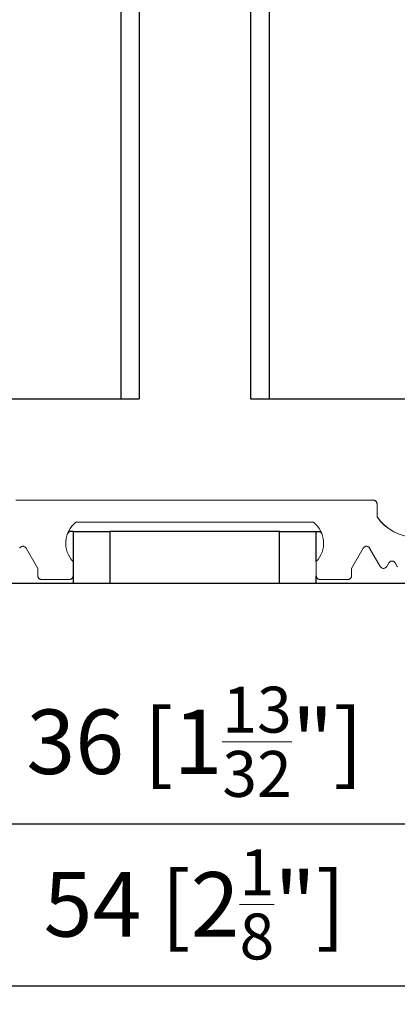
# Model space of a CAD drawing. Extents: x -65 to 218, y -57 to 313.
# Drawn here: x 128 to 149, y 36 to 89 of the extents above; entities that cross this region are included whole.
import ezdxf

# ---------------------------------------------------------------- set-up
doc = ezdxf.new("R2010")
doc.units = 0
doc.layers.get('0').update_dxf_attribs({"linetype": 'CONTINUOUS'})
doc.layers.get('Defpoints').update_dxf_attribs({"linetype": 'CONTINUOUS'})
for name, color, linetype, lineweight in [('HAWA1', 2, 'CONTINUOUS', 0), ('Hawa2', 9, 'CONTINUOUS', 0), ('Hawa4', 4, 'CONTINUOUS', 0)]:
    doc.layers.add(name, color=color, linetype=linetype, lineweight=lineweight)
doc.layers.add('Hawa5', color=1, linetype='CONTINUOUS')
doc.layers.add('Hawa6', color=3, linetype='CONTINUOUS')
doc.styles.add('Beschlag', font='ARIAL.TTF', dxfattribs={"width": 0.9})
doc.dimstyles.new('HAWA-Strich', dxfattribs={"dimtxt": 3.5, "dimasz": 2, "dimexe": 1, "dimexo": 2, "dimgap": 1, "dimtad": 1, "dimdec": 1, "dimdsep": 46, "dimtxsty": 'Beschlag', "dimblk1": 'OBLIQUE', "dimblk2": 'OBLIQUE', "dimsah": 1, "dimcen": 0, "dimdle": 1, "dimclrd": 256, "dimclre": 256, "dimclrt": 256, "dimadec": 1, "dimazin": 2, "dimtfac": 0.711429, "dimtdec": 1, "dimtmove": 0, "dimatfit": 3, "dimldrblk": 'OBLIQUE', "dimfxl": 1, "dimtolj": 1, "dimarcsym": 0})

# ---------------------------------------------------------------- blocks, each defined once
blk = doc.blocks.new('_Oblique')
at = {"color": 0, "lineweight": -2}
blk.add_line((-0.5, -0.5), (0.5, 0.5), dxfattribs=at)
blk = doc.blocks.new('*D38')
at = {"layer": 'Defpoints', "color": 0}
for p in [(110.946, 58.429), (164.946, 58.429), (164.946, 36.581)]:
    blk.add_point(p, dxfattribs=at)
at = {"layer": 'HAWA1', "lineweight": -2}
for p, q in [((110.946, 56.429), (110.946, 35.581)), ((164.946, 56.429), (164.946, 35.581)), ((109.946, 36.581), (165.946, 36.581))]:
    blk.add_line(p, q, dxfattribs=at)
at = {"layer": 'HAWA1', "lineweight": -2, "xscale": 2, "yscale": 2, "zscale": 2, "rotation": 180}
blk.add_blockref('_Oblique', (110.946, 36.581), dxfattribs=at)
at = {"layer": 'HAWA1', "lineweight": -2, "xscale": 2, "yscale": 2, "zscale": 2}
blk.add_blockref('_Oblique', (164.946, 36.581), dxfattribs=at)
at = {"layer": 'HAWA1', "insert": (137.946, 41.003), "char_height": 3.5, "attachment_point": 5, "style": 'Beschlag'}
blk.add_mtext('\\A1;54 [2{\\H0.711429x;\\S1/8;}"]', dxfattribs=at)
blk = doc.blocks.new('*D42')
at = {"layer": 'Defpoints', "color": 0}
for p in [(155.98, 139.584), (119.931, 139.408), (155.977, 45.377)]:
    blk.add_point(p, dxfattribs=at)
at = {"layer": 'HAWA1', "lineweight": -2}
for p, q in [((119.931, 137.408), (119.928, 44.378)), ((155.98, 137.584), (155.977, 44.377)), ((118.928, 45.378), (156.977, 45.377))]:
    blk.add_line(p, q, dxfattribs=at)
at = {"layer": 'HAWA1', "lineweight": -2, "xscale": 2, "yscale": 2, "zscale": 2}
for p, rotation in [((119.928, 45.378), 179.998092), ((155.977, 45.377), 359.998092)]:
    blk.add_blockref('_Oblique', p, dxfattribs=dict(at, rotation=rotation))
at = {"layer": 'HAWA1', "insert": (137.953, 49.823), "char_height": 3.5, "attachment_point": 5, "rotation": 359.9981, "style": 'Beschlag'}
blk.add_mtext('\\A1;36 [1{\\H0.711429x;\\S13/32;}"]', dxfattribs=at)

msp = doc.modelspace()

# ---------------------------------------------------------------- linework, layer by layer
at = {"layer": 'Hawa2', "color": 9, "ltscale": 0.485}
msp.add_line((128.246403, 62.928534), (147.646403, 62.928534), dxfattribs=at)
at = {"layer": 'Hawa2', "color": 9, "ltscale": 0.000491}
for p, q in [((147.646403, 62.928534), (147.666006, 62.927573)), ((147.666006, 62.927573), (147.685421, 62.924693)), ((147.685421, 62.924693), (147.704459, 62.91992)), ((147.704459, 62.91992), (147.72294, 62.91331)), ((147.72294, 62.91331), (147.740682, 62.904917)), ((147.740682, 62.904917), (147.757517, 62.894827)), ((147.757517, 62.894827), (147.773281, 62.883135)), ((147.773281, 62.883135), (147.787824, 62.869956)), ((147.787824, 62.869956), (147.801005, 62.855414)), ((147.801005, 62.855414), (147.812697, 62.839648)), ((147.812697, 62.839648), (147.822788, 62.822813)), ((147.822788, 62.822813), (147.831179, 62.805071)), ((147.831179, 62.805071), (147.837791, 62.786589)), ((147.837791, 62.786589), (147.84256, 62.767554)), ((147.84256, 62.767554), (147.84544, 62.748137)), ((147.84544, 62.748137), (147.846402, 62.728533)), ((129.430785, 58.808527), (129.429822, 58.828131)), ((129.433665, 58.789113), (129.430785, 58.808527)), ((129.438434, 58.770073), (129.433665, 58.789113)), ((129.445047, 58.751595), (129.438434, 58.770073)), ((131.337791, 58.770073), (131.331179, 58.751595)), ((131.34256, 58.789113), (131.337791, 58.770073)), ((131.34544, 58.808527), (131.34256, 58.789113)), ((131.346403, 58.828131), (131.34544, 58.808527)), ((144.547366, 58.808527), (144.546403, 58.828131)), ((144.550246, 58.789113), (144.547366, 58.808527)), ((144.555015, 58.770073), (144.550246, 58.789113)), ((144.561627, 58.751595), (144.555015, 58.770073)), ((146.454372, 58.770073), (146.44776, 58.751595)), ((146.459141, 58.789113), (146.454372, 58.770073)), ((146.46202, 58.808527), (146.459141, 58.789113)), ((146.462983, 58.828131), (146.46202, 58.808527)), ((129.453438, 58.733851), (129.445047, 58.751595)), ((129.463528, 58.717017), (129.453438, 58.733851)), ((129.47522, 58.701252), (129.463528, 58.717017)), ((129.488401, 58.686709), (129.47522, 58.701252)), ((129.502943, 58.673529), (129.488401, 58.686709)), ((129.518708, 58.661837), (129.502943, 58.673529)), ((129.535543, 58.651747), (129.518708, 58.661837)), ((129.553286, 58.643355), (129.535543, 58.651747)), ((129.571765, 58.636742), (129.553286, 58.643355)), ((129.590804, 58.631974), (129.571765, 58.636742)), ((129.610218, 58.629094), (129.590804, 58.631974)), ((129.629822, 58.62813), (129.610218, 58.629094)), ((131.166006, 58.629094), (131.146403, 58.62813)), ((131.185421, 58.631974), (131.166006, 58.629094)), ((131.20446, 58.636742), (131.185421, 58.631974)), ((131.22294, 58.643355), (131.20446, 58.636742)), ((131.240682, 58.651747), (131.22294, 58.643355)), ((131.257517, 58.661837), (131.240682, 58.651747)), ((131.273281, 58.673529), (131.257517, 58.661837)), ((131.287824, 58.686709), (131.273281, 58.673529)), ((131.301005, 58.701252), (131.287824, 58.686709)), ((131.312697, 58.717017), (131.301005, 58.701252)), ((131.322787, 58.733851), (131.312697, 58.717017)), ((131.331179, 58.751595), (131.322787, 58.733851)), ((144.570019, 58.733851), (144.561627, 58.751595)), ((144.580109, 58.717017), (144.570019, 58.733851)), ((144.591801, 58.701252), (144.580109, 58.717017)), ((144.604982, 58.686709), (144.591801, 58.701252)), ((144.619524, 58.673529), (144.604982, 58.686709)), ((144.635289, 58.661837), (144.619524, 58.673529)), ((144.652124, 58.651747), (144.635289, 58.661837)), ((144.669866, 58.643355), (144.652124, 58.651747)), ((144.688346, 58.636742), (144.669866, 58.643355)), ((144.707385, 58.631974), (144.688346, 58.636742)), ((144.726799, 58.629094), (144.707385, 58.631974)), ((144.746403, 58.62813), (144.726799, 58.629094)), ((146.282587, 58.629094), (146.262984, 58.62813)), ((146.302001, 58.631974), (146.282587, 58.629094)), ((146.32104, 58.636742), (146.302001, 58.631974)), ((146.339521, 58.643355), (146.32104, 58.636742)), ((146.357263, 58.651747), (146.339521, 58.643355)), ((146.374098, 58.661837), (146.357263, 58.651747)), ((146.389862, 58.673529), (146.374098, 58.661837)), ((146.404405, 58.686709), (146.389862, 58.673529)), ((146.417586, 58.701252), (146.404405, 58.686709)), ((146.429278, 58.717017), (146.417586, 58.701252)), ((146.439368, 58.733851), (146.429278, 58.717017)), ((146.44776, 58.751595), (146.439368, 58.733851))]:
    msp.add_line(p, q, dxfattribs=at)
at = {"layer": 'Hawa2', "color": 9, "ltscale": 0.017603}
msp.add_line((147.846402, 62.728533), (147.846402, 62.024432), dxfattribs=at)
at = {"layer": 'Hawa2', "color": 9, "ltscale": 0.007691}
for p, q in [((147.846402, 62.024432), (148.037193, 61.783095)), ((148.037193, 61.783095), (148.255554, 61.56639)), ((148.255554, 61.56639), (148.498334, 61.377444)), ((148.498334, 61.377444), (148.762027, 61.218985)), ((148.762027, 61.218985), (149.042822, 61.093302))]:
    msp.add_line(p, q, dxfattribs=at)
at = {"layer": 'Hawa2', "color": 9, "ltscale": 0.003759}
for p, q in [((131.2792, 61.51824), (131.189498, 61.397593)), ((131.049843, 61.13177), (131.001391, 60.989451)), ((131.189498, 61.397593), (131.112771, 61.268305)), ((144.780035, 61.268305), (144.703307, 61.397593)), ((144.891415, 60.989451), (144.842962, 61.13177)), ((130.947286, 60.543318), (130.960315, 60.393544)), ((130.960315, 60.393544), (130.988783, 60.245923)), ((144.904023, 60.245923), (144.93249, 60.393544)), ((144.93249, 60.393544), (144.945519, 60.543318)), ((131.090645, 59.963454), (131.162944, 59.831639)), ((144.729861, 59.831639), (144.802161, 59.963454))]:
    msp.add_line(p, q, dxfattribs=at)
at = {"layer": 'Hawa2', "color": 9, "ltscale": 0.003758}
for p, q in [((131.380911, 61.628951), (131.2792, 61.51824)), ((131.493539, 61.728533), (131.380911, 61.628951)), ((144.511894, 61.628951), (144.399266, 61.728533)), ((144.613606, 61.51824), (144.511894, 61.628951)), ((144.703307, 61.397593), (144.613606, 61.51824)), ((131.001391, 60.989451), (130.967935, 60.842883)), ((131.112771, 61.268305), (131.049843, 61.13177)), ((144.842962, 61.13177), (144.780035, 61.268305)), ((144.924871, 60.842883), (144.891415, 60.989451)), ((130.949835, 60.693636), (130.947286, 60.543318)), ((130.967935, 60.842883), (130.949835, 60.693636)), ((144.94297, 60.693636), (144.924871, 60.842883)), ((144.945519, 60.543318), (144.94297, 60.693636)), ((130.988783, 60.245923), (131.032382, 60.102044)), ((131.032382, 60.102044), (131.090645, 59.963454)), ((131.162944, 59.831639), (131.248503, 59.70802)), ((144.644302, 59.70802), (144.729861, 59.831639)), ((144.802161, 59.963454), (144.860424, 60.102044)), ((144.860424, 60.102044), (144.904023, 60.245923)), ((131.248503, 59.70802), (131.346403, 59.593926)), ((144.546403, 59.593926), (144.644302, 59.70802))]:
    msp.add_line(p, q, dxfattribs=at)
at = {"layer": 'Hawa2', "color": 9, "ltscale": 0.322643}
msp.add_line((144.399266, 61.728533), (131.493539, 61.728533), dxfattribs=at)
at = {"layer": 'Hawa2', "color": 9, "ltscale": 0.000654}
for p, q in [((128.48011, 60.369956), (128.462861, 60.350287)), ((128.499779, 60.387206), (128.48011, 60.369956)), ((128.521531, 60.40174), (128.499779, 60.387206)), ((128.544995, 60.41331), (128.521531, 60.40174)), ((128.569768, 60.421719), (128.544995, 60.41331)), ((128.595427, 60.426823), (128.569768, 60.421719)), ((128.621532, 60.428534), (128.595427, 60.426823)), ((128.647637, 60.426823), (128.621532, 60.428534)), ((128.673295, 60.421719), (128.647637, 60.426823)), ((128.698069, 60.41331), (128.673295, 60.421719)), ((128.721532, 60.40174), (128.698069, 60.41331)), ((128.743284, 60.387206), (128.721532, 60.40174)), ((128.762953, 60.369956), (128.743284, 60.387206)), ((128.780202, 60.350287), (128.762953, 60.369956)), ((147.129853, 60.369956), (147.112603, 60.350287)), ((147.149522, 60.387206), (147.129853, 60.369956)), ((147.171274, 60.40174), (147.149522, 60.387206)), ((147.194738, 60.41331), (147.171274, 60.40174)), ((147.21951, 60.421719), (147.194738, 60.41331)), ((147.245169, 60.426823), (147.21951, 60.421719)), ((147.271274, 60.428534), (147.245169, 60.426823)), ((147.297379, 60.426823), (147.271274, 60.428534)), ((147.323037, 60.421719), (147.297379, 60.426823)), ((147.347811, 60.41331), (147.323037, 60.421719)), ((147.371274, 60.40174), (147.347811, 60.41331)), ((147.393027, 60.387206), (147.371274, 60.40174)), ((147.412695, 60.369956), (147.393027, 60.387206)), ((147.429944, 60.350287), (147.412695, 60.369956)), ((128.462861, 60.350287), (128.448326, 60.328534)), ((128.794737, 60.328534), (128.780202, 60.350287)), ((147.112603, 60.350287), (147.098068, 60.328534)), ((147.444479, 60.328534), (147.429944, 60.350287)), ((148.036364, 59.306782), (148.021829, 59.328534)), ((148.053613, 59.287112), (148.036364, 59.306782)), ((148.353705, 59.306782), (148.336456, 59.287112)), ((148.36824, 59.328534), (148.353705, 59.306782)), ((148.498244, 59.550286), (148.48371, 59.528534)), ((148.515494, 59.569956), (148.498244, 59.550286)), ((148.535162, 59.587204), (148.515494, 59.569956)), ((148.556915, 59.601738), (148.535162, 59.587204)), ((148.580378, 59.61331), (148.556915, 59.601738)), ((148.60515, 59.62172), (148.580378, 59.61331)), ((148.630809, 59.626824), (148.60515, 59.62172)), ((148.656915, 59.628535), (148.630809, 59.626824)), ((148.68302, 59.626824), (148.656915, 59.628535)), ((148.708678, 59.62172), (148.68302, 59.626824)), ((148.733451, 59.61331), (148.708678, 59.62172)), ((148.756914, 59.601738), (148.733451, 59.61331)), ((148.778667, 59.587204), (148.756914, 59.601738)), ((148.798336, 59.569956), (148.778667, 59.587204)), ((148.815585, 59.550286), (148.798336, 59.569956)), ((148.830119, 59.528534), (148.815585, 59.550286)), ((148.960124, 59.306782), (148.945589, 59.328534)), ((148.073282, 59.269864), (148.053613, 59.287112)), ((148.095035, 59.25533), (148.073282, 59.269864)), ((148.118498, 59.243758), (148.095035, 59.25533)), ((148.143271, 59.235348), (148.118498, 59.243758)), ((148.168929, 59.230244), (148.143271, 59.235348)), ((148.195034, 59.228533), (148.168929, 59.230244)), ((148.221139, 59.230244), (148.195034, 59.228533)), ((148.246798, 59.235348), (148.221139, 59.230244)), ((148.271571, 59.243758), (148.246798, 59.235348)), ((148.295035, 59.25533), (148.271571, 59.243758)), ((148.316787, 59.269864), (148.295035, 59.25533)), ((148.336456, 59.287112), (148.316787, 59.269864))]:
    msp.add_line(p, q, dxfattribs=at)
at = {"layer": 'Hawa2', "color": 9, "ltscale": 0.031754}
for p, q in [((129.429822, 59.228533), (128.794737, 60.328534)), ((147.098068, 60.328534), (146.462983, 59.228533))]:
    msp.add_line(p, q, dxfattribs=at)
at = {"layer": 'Hawa2', "color": 9, "ltscale": 0.028868}
msp.add_line((148.021829, 59.328534), (147.444479, 60.328534), dxfattribs=at)
at = {"layer": 'Hawa2', "color": 9, "ltscale": 0.019145}
for p, q in [((131.346403, 59.593926), (131.346403, 58.828131)), ((144.546403, 58.828131), (144.546403, 59.593926))]:
    msp.add_line(p, q, dxfattribs=at)
at = {"layer": 'Hawa2', "color": 9, "ltscale": 0.005774}
for p, q in [((148.48371, 59.528534), (148.36824, 59.328534)), ((148.945589, 59.328534), (148.830119, 59.528534))]:
    msp.add_line(p, q, dxfattribs=at)
at = {"layer": 'Hawa2', "color": 9, "ltscale": 0.01001}
for p, q in [((129.429822, 58.828131), (129.429822, 59.228533)), ((146.462983, 59.228533), (146.462983, 58.828131))]:
    msp.add_line(p, q, dxfattribs=at)
at = {"layer": 'Hawa2', "color": 9, "ltscale": 0.037915}
for p, q in [((131.146403, 58.62813), (129.629822, 58.62813)), ((146.262984, 58.62813), (144.746403, 58.62813))]:
    msp.add_line(p, q, dxfattribs=at)
at = {"layer": 'Hawa4', "color": 4, "ltscale": 0.485}
msp.add_line((147.646403, 62.928534), (128.246403, 62.928534), dxfattribs=at)
at = {"layer": 'Hawa4', "color": 4, "ltscale": 0.017603}
msp.add_line((147.846402, 62.728534), (147.846402, 62.024432), dxfattribs=at)
at = {"layer": 'Hawa4', "color": 4, "ltscale": 0.322643}
msp.add_line((144.399267, 61.728534), (131.493539, 61.728534), dxfattribs=at)
at = {"layer": 'Hawa4', "color": 4, "ltscale": 0.031754}
for p, q in [((129.429822, 59.228534), (128.794737, 60.328534)), ((146.462983, 59.228534), (147.098069, 60.328534))]:
    msp.add_line(p, q, dxfattribs=at)
at = {"layer": 'Hawa4', "color": 4, "ltscale": 0.028868}
msp.add_line((147.444479, 60.328534), (148.021829, 59.328534), dxfattribs=at)
at = {"layer": 'Hawa4', "color": 4, "ltscale": 0.019145}
for p, q in [((131.346403, 59.593926), (131.346403, 58.828132)), ((144.546403, 59.593926), (144.546403, 58.828132))]:
    msp.add_line(p, q, dxfattribs=at)
at = {"layer": 'Hawa4', "color": 4, "ltscale": 0.005774}
for p, q in [((148.36824, 59.328534), (148.48371, 59.528535)), ((148.830119, 59.528535), (148.945589, 59.328534))]:
    msp.add_line(p, q, dxfattribs=at)
at = {"layer": 'Hawa4', "color": 4, "ltscale": 0.01001}
for p, q in [((129.429822, 59.228534), (129.429822, 58.828132)), ((146.462983, 59.228534), (146.462983, 58.828132))]:
    msp.add_line(p, q, dxfattribs=at)
at = {"layer": 'Hawa4', "color": 4, "ltscale": 0.037915}
for p, q in [((129.629822, 58.628131), (131.146403, 58.628131)), ((144.746403, 58.628131), (146.262984, 58.628131))]:
    msp.add_line(p, q, dxfattribs=at)
at = {"layer": 'Hawa4', "color": 4}
for centre, radius, start, end in [((147.646403, 62.728534), 0.2, 0, 90.000003), ((149.946403, 63.488536), 2.56, 214.883912, 325.116076), ((132.396403, 60.593924), 1.45, 128.510977, 223.602811), ((143.496403, 60.593924), 1.45, 316.397175, 51.489018), ((128.621532, 60.228534), 0.2, 30, 149.999997), ((147.271274, 60.228534), 0.2, 30, 149.999997), ((148.195034, 59.428534), 0.2, 209.999999, 329.999989), ((148.656915, 59.428534), 0.2, 30, 149.999997), ((129.629822, 58.828132), 0.2, 180.000005, 270.000001), ((131.146403, 58.828132), 0.2, 270.000001, 0), ((144.746403, 58.828132), 0.2, 180.000005, 270.000001), ((146.262984, 58.828132), 0.2, 270.000001, 0)]:
    msp.add_arc(centre, radius, start, end, dxfattribs=at)
at = {"layer": 'Hawa5', "color": 1}
for p, q in [((133.931403, 143.430343), (133.931403, 68.428534)), ((134.931403, 143.430342), (134.931403, 68.428534)), ((140.981403, 143.430342), (140.981403, 68.428534)), ((141.981403, 143.430343), (141.981403, 68.428534)), ((104.931401, 68.428534), (134.931403, 68.428534)), ((140.981403, 68.428534), (170.981405, 68.428534)), ((97.956403, 58.428534), (177.956403, 58.428534))]:
    msp.add_line(p, q, dxfattribs=at)
at = {"layer": 'Hawa6', "color": 3, "ltscale": 0.005}
for p, q in [((131.346403, 61.228533), (131.146403, 61.228533)), ((144.546403, 61.228533), (144.746403, 61.228533))]:
    msp.add_line(p, q, dxfattribs=at)
at = {"layer": 'Hawa6', "color": 3, "ltscale": 0.040865}
msp.add_line((131.346403, 61.228534), (131.346403, 59.593926), dxfattribs=at)
at = {"layer": 'Hawa6', "color": 3, "ltscale": 0.05}
for p, q in [((131.346403, 61.228533), (133.346403, 61.228533)), ((142.546403, 61.228533), (144.546403, 61.228533))]:
    msp.add_line(p, q, dxfattribs=at)
at = {"layer": 'Hawa6', "color": 3, "ltscale": 0.07}
for p, q in [((131.346403, 61.228533), (131.346403, 58.428534)), ((133.346403, 61.228533), (133.346403, 58.428534)), ((142.546403, 58.428534), (142.546403, 61.228533))]:
    msp.add_line(p, q, dxfattribs=at)
at = {"layer": 'Hawa6', "color": 3, "ltscale": 0.23}
msp.add_line((142.546403, 61.228533), (133.346403, 61.228533), dxfattribs=at)
at = {"layer": 'Hawa6', "color": 3, "ltscale": 0.040861}
msp.add_line((144.546403, 59.594075), (144.546403, 61.228533), dxfattribs=at)
at = {"layer": 'Hawa6', "color": 3, "ltscale": 0.00999}
for p, q in [((131.346403, 58.828132), (131.346403, 58.428534)), ((144.546403, 58.428534), (144.546403, 58.828132))]:
    msp.add_line(p, q, dxfattribs=at)
at = {"layer": 'Hawa6', "color": 3, "ltscale": 0.009859}
msp.add_line((144.546403, 58.428534), (144.546403, 58.822894), dxfattribs=at)
at = {"layer": 'Hawa6', "color": 3}
for centre, start, end in [((132.196403, 60.228533), 136.397184, 142.899578), ((143.696403, 60.228533), 36.870137, 43.602818)]:
    msp.add_arc(centre, 1.45, start, end, dxfattribs=at)

# ---------------------------------------------------------------- dimensions: what is measured, and where the dimension line sits
at = {"layer": 'HAWA1', "color": 0}
dim = msp.add_linear_dim(base=(155.976582, 45.377243), p1=(119.931403, 139.407622), p2=(155.979719, 139.584369), angle=359.998092, dimstyle='HAWA-Strich', dxfattribs=at)
dim.commit()
dim.dimension.update_dxf_attribs({"geometry": '*D42', "text_midpoint": (137.952575, 49.823043), "oblique_angle": 89.999523})
dim = msp.add_aligned_dim(p1=(110.946403, 58.428534), p2=(164.946403, 58.428534), distance=-21.848014, dimstyle='HAWA-Strich', dxfattribs=at)
dim.commit()
dim.dimension.update_dxf_attribs({"geometry": '*D38', "text_midpoint": (137.946403, 41.00279), "oblique_angle": 89.999523})

doc.saveas('drawing.dxf')
